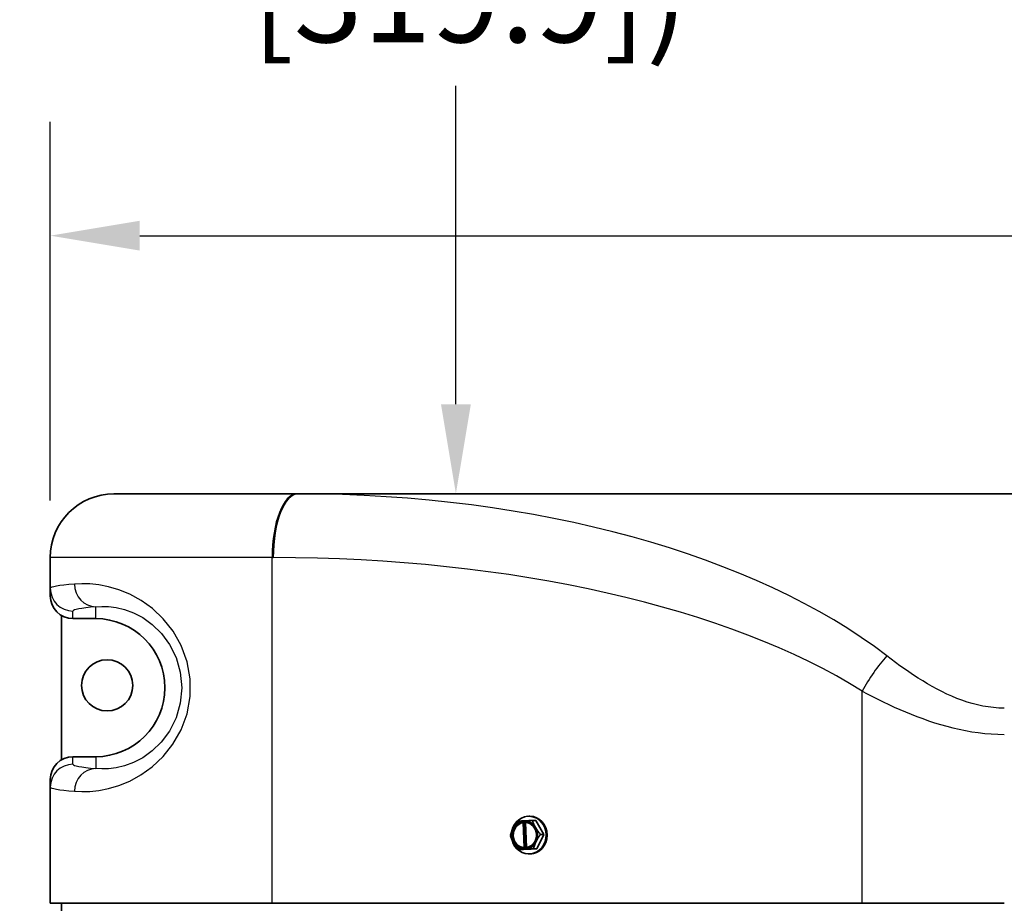
# Model space of a CAD drawing. Units: inches. Extents: x -4 to 163, y -115 to 100.
# Drawn here: x 89 to 100, y 72 to 82 of the extents above; entities that cross this region are included whole.
import ezdxf

# ---------------------------------------------------------------- set-up
doc = ezdxf.new("R2010")
doc.units = ezdxf.units.IN
doc.header["$LTSCALE"] = 10
doc.header["$MEASUREMENT"] = 0
for name, color, linetype, lineweight in [('Dimensions(ANSI)', 7, 'Continuous', 18), ('Visible Edges(ANSI)', 7, 'Continuous', 35), ('Visible Tangent Edges(ANSI)', 7, 'Continuous', 25)]:
    doc.layers.add(name, color=color, linetype=linetype, lineweight=lineweight)
doc.styles.add('Copy of DEFAULT-ANSI', font='ARIAL.TTF')
doc.dimstyles.new('Copy of DEFAULT-ANSI', dxfattribs={"dimscale": 10, "dimtxt": 0.1, "dimasz": 0.098425, "dimexe": 0.125, "dimexo": 0.0625, "dimgap": 0.031496, "dimtad": 0, "dimtih": 1, "dimtoh": 1, "dimdec": 3, "dimrnd": 1e-08, "dimzin": 4, "dimdsep": 46, "dimlunit": 5, "dimtxsty": 'Copy of DEFAULT-ANSI', "dimcen": 0.09, "dimdle": 0.393701, "dimclrd": 250, "dimclre": 250, "dimclrt": 250, "dimadec": 1, "dimazin": 1, "dimtfac": 1, "dimtdec": 3, "dimtofl": 0, "dimtmove": 0, "dimatfit": 3, "dimfxl": 1, "dimfrac": 2, "dimtolj": 1, "dimtzin": 4, "dimlwd": 25, "dimlwe": 25, "dimarcsym": 0})

# ---------------------------------------------------------------- blocks, each defined once
blk = doc.blocks.new('*D27')
at = {"layer": 'Defpoints', "color": 0, "linetype": 'Continuous'}
for p in [(89.712, 79.597), (89.712, 76.06), (123.962, 76.06)]:
    blk.add_point(p, dxfattribs=at)
at = {"layer": 'Dimensions(ANSI)', "color": 250, "linetype": 'Continuous', "lineweight": 25}
for p, q in [((89.712, 76.685), (89.712, 80.847)), ((123.962, 76.685), (123.962, 80.847)), ((90.696, 79.597), (103.985, 79.597)), ((122.978, 79.597), (109.69, 79.597))]:
    blk.add_line(p, q, dxfattribs=at)
at = {"layer": 'Dimensions(ANSI)', "color": 250, "linetype": 'Continuous'}
for points in [[(90.696, 79.761), (90.696, 79.433), (89.712, 79.597)], [(122.978, 79.761), (122.978, 79.433), (123.962, 79.597)]]:
    blk.add_solid(points, dxfattribs=at)
at = {"layer": 'Dimensions(ANSI)', "color": 250, "linetype": 'Continuous', "lineweight": 25, "insert": (106.837, 79.597), "char_height": 1, "attachment_point": 5, "style": 'Copy of DEFAULT-ANSI'}
blk.add_mtext('\\A1;(34 1/4\\P [870.0])', dxfattribs=at)
blk = doc.blocks.new('*D28')
at = {"layer": 'Defpoints', "color": 0, "linetype": 'Continuous'}
for p in [(88.193, 89.353), (92.423, 76.76), (94.169, 76.76)]:
    blk.add_point(p, dxfattribs=at)
at = {"layer": 'Dimensions(ANSI)', "color": 250, "linetype": 'Continuous', "lineweight": 25}
for p, q in [((88.818, 89.353), (95.419, 89.353)), ((94.169, 88.368), (94.169, 84.868)), ((94.169, 77.744), (94.169, 81.244)), ((93.048, 76.76), (95.419, 76.76))]:
    blk.add_line(p, q, dxfattribs=at)
at = {"layer": 'Dimensions(ANSI)', "color": 250, "linetype": 'Continuous'}
for points in [[(94.005, 88.368), (94.333, 88.368), (94.169, 89.353)], [(94.005, 77.744), (94.333, 77.744), (94.169, 76.76)]]:
    blk.add_solid(points, dxfattribs=at)
at = {"layer": 'Dimensions(ANSI)', "color": 250, "linetype": 'Continuous', "lineweight": 25, "insert": (94.169, 83.056), "char_height": 1, "attachment_point": 5, "style": 'Copy of DEFAULT-ANSI'}
blk.add_mtext('\\A1;(12 5/8\\P [319.9])', dxfattribs=at)

msp = doc.modelspace()

# ---------------------------------------------------------------- linework, layer by layer
at = {"layer": 'Visible Edges(ANSI)'}
for p, q in [((90.4121, 76.7595), (92.4227, 76.7595)), ((92.4364, 76.7595), (92.4227, 76.7595)), ((92.4364, 76.7595), (122.6253, 76.7595)), ((89.7121, 76.0595), (89.7121, 75.7213)), ((89.7121, 75.7213), (89.7121, 75.6384)), ((89.8371, 75.4218), (89.8371, 73.8373)), ((89.9621, 75.3883), (90.2121, 75.3883)), ((90.2121, 73.8708), (89.9621, 73.8708)), ((89.7121, 73.6207), (89.7121, 73.5378)), ((89.7121, 73.5378), (89.7121, 72.2595)), ((94.9031, 73.165), (94.9028, 73.1642)), ((94.9028, 73.1642), (94.9031, 73.1564)), ((94.9234, 73.165), (94.9031, 73.165)), ((94.9075, 73.1463), (94.9031, 73.1564)), ((94.9075, 73.1463), (94.9185, 72.8715)), ((94.9306, 73.1653), (94.9234, 73.165)), ((94.9234, 73.165), (94.936, 72.8528)), ((94.9306, 73.1656), (94.9308, 73.1663)), ((94.9309, 73.1577), (94.9306, 73.1656)), ((94.9309, 73.1577), (94.9352, 73.1476)), ((94.9463, 72.8728), (94.9352, 73.1476)), ((94.9702, 73.2165), (94.982, 73.2165)), ((95.0091, 73.1696), (95.0468, 73.1696)), ((95.1361, 73.0174), (95.0468, 73.1696)), ((95.0594, 72.8574), (95.1361, 73.0174)), ((95.0983, 73.0174), (95.1361, 73.0174)), ((94.8557, 72.8495), (94.8935, 72.8495)), ((94.8935, 72.8495), (95.0594, 72.8574)), ((94.915, 72.8613), (94.9185, 72.8715)), ((94.915, 72.8613), (94.9153, 72.8535)), ((94.9153, 72.8535), (94.9156, 72.8528)), ((94.936, 72.8528), (94.9156, 72.8528)), ((94.936, 72.8528), (94.9638, 72.8541)), ((94.9463, 72.8728), (94.9428, 72.8627)), ((94.9431, 72.8548), (94.9428, 72.8627)), ((94.9434, 72.8541), (94.9431, 72.8548)), ((94.9638, 72.8541), (94.9434, 72.8541)), ((95.0216, 72.8574), (95.0594, 72.8574)), ((94.9702, 72.8025), (94.982, 72.8025)), ((89.7121, 72.2595), (92.1492, 72.2595)), ((89.8376, 71.2595), (89.8376, 72.2595)), ((98.6315, 72.2595), (92.1492, 72.2595)), ((98.6315, 72.2595), (100.1944, 72.2595))]:
    msp.add_line(p, q, dxfattribs=at)
at = {"layer": 'Visible Edges(ANSI)', "flags": 128}
for points in [[(94.8432, 73.1617), (94.841, 73.1586), (94.8388, 73.1554), (94.8366, 73.1522), (94.8345, 73.149), (94.8323, 73.1459), (94.8302, 73.1426), (94.8281, 73.1394), (94.826, 73.1362), (94.824, 73.1329), (94.8219, 73.1296), (94.8199, 73.1263), (94.8178, 73.123), (94.8158, 73.1197), (94.8139, 73.1163), (94.8119, 73.113), (94.81, 73.1096), (94.808, 73.1062), (94.8061, 73.1027), (94.8043, 73.0992), (94.8024, 73.0957), (94.8006, 73.0922), (94.7988, 73.0887), (94.7971, 73.0852), (94.7954, 73.0817)], [(94.9031, 73.165), (94.9002, 73.1648), (94.8973, 73.1647), (94.8945, 73.1645), (94.8918, 73.1644), (94.889, 73.1643), (94.8863, 73.1641), (94.8837, 73.164), (94.881, 73.1638), (94.8785, 73.1637), (94.8759, 73.1636), (94.8734, 73.1634), (94.8709, 73.1633), (94.8684, 73.1632), (94.866, 73.163), (94.8636, 73.1629), (94.8612, 73.1628), (94.8588, 73.1626), (94.8565, 73.1625), (94.8542, 73.1624), (94.8519, 73.1622), (94.8497, 73.1621), (94.8475, 73.162), (94.8453, 73.1618), (94.8432, 73.1617)], [(95.0091, 73.1696), (95.0058, 73.1694), (95.0025, 73.1693), (94.9992, 73.1692), (94.9959, 73.1691), (94.9927, 73.1689), (94.9894, 73.1688), (94.986, 73.1687), (94.9827, 73.1685), (94.9794, 73.1684), (94.9761, 73.1682), (94.9728, 73.1681), (94.9695, 73.168), (94.9662, 73.1678), (94.9629, 73.1677), (94.9597, 73.1676), (94.9564, 73.1674), (94.9532, 73.1673), (94.9499, 73.1671), (94.9467, 73.167), (94.9435, 73.1669), (94.9403, 73.1667), (94.9371, 73.1666), (94.934, 73.1664), (94.9308, 73.1663)], [(95.0443, 73.0935), (95.0423, 73.0968), (95.0405, 73.1001), (95.0386, 73.1034), (95.0368, 73.1066), (95.0351, 73.1099), (95.0334, 73.1132), (95.0317, 73.1164), (95.0301, 73.1197), (95.0285, 73.1229), (95.027, 73.1261), (95.0254, 73.1293), (95.024, 73.1326), (95.0225, 73.1358), (95.0211, 73.1389), (95.0198, 73.1421), (95.0185, 73.1452), (95.0172, 73.1483), (95.0159, 73.1514), (95.0147, 73.1545), (95.0135, 73.1575), (95.0124, 73.1606), (95.0112, 73.1636), (95.0102, 73.1666), (95.0091, 73.1696)], [(94.7954, 73.0817), (94.7937, 73.0782), (94.7921, 73.0747), (94.7906, 73.0713), (94.789, 73.0678), (94.7876, 73.0644), (94.7861, 73.061), (94.7847, 73.0576), (94.7834, 73.0541), (94.7821, 73.0507), (94.7808, 73.0473), (94.7795, 73.044), (94.7783, 73.0406), (94.7771, 73.0372), (94.776, 73.0339), (94.7749, 73.0306), (94.7738, 73.0273), (94.7728, 73.024), (94.7718, 73.0208), (94.7709, 73.0175), (94.7699, 73.0143), (94.769, 73.0111), (94.7681, 73.008), (94.7673, 73.0048), (94.7665, 73.0017)], [(95.0983, 73.0174), (95.0959, 73.0204), (95.0935, 73.0234), (95.091, 73.0264), (95.0886, 73.0294), (95.0863, 73.0325), (95.0839, 73.0355), (95.0815, 73.0386), (95.0792, 73.0417), (95.0769, 73.0448), (95.0745, 73.0479), (95.0722, 73.051), (95.07, 73.0542), (95.0677, 73.0573), (95.0655, 73.0605), (95.0632, 73.0637), (95.061, 73.067), (95.0588, 73.0702), (95.0567, 73.0735), (95.0545, 73.0768), (95.0524, 73.0801), (95.0503, 73.0835), (95.0483, 73.0868), (95.0462, 73.0901), (95.0443, 73.0935)], [(94.7665, 73.0017), (94.7675, 72.9987), (94.7686, 72.9957), (94.7698, 72.9927), (94.7709, 72.9896), (94.7721, 72.9866), (94.7733, 72.9835), (94.7745, 72.9805), (94.7758, 72.9774), (94.7771, 72.9743), (94.7785, 72.9712), (94.7798, 72.968), (94.7813, 72.9649), (94.7827, 72.9617), (94.7842, 72.9585), (94.7857, 72.9553), (94.7873, 72.9521), (94.7889, 72.9488), (94.7906, 72.9456), (94.7923, 72.9423), (94.7941, 72.939), (94.7959, 72.9356), (94.7978, 72.9323), (94.7997, 72.9289), (94.8016, 72.9256)], [(94.8016, 72.9256), (94.8036, 72.9223), (94.8056, 72.919), (94.8076, 72.9157), (94.8097, 72.9124), (94.8118, 72.9092), (94.8139, 72.9059), (94.816, 72.9026), (94.8182, 72.8994), (94.8204, 72.8962), (94.8226, 72.8929), (94.8249, 72.8897), (94.8272, 72.8865), (94.8295, 72.8833), (94.8318, 72.8801), (94.8342, 72.877), (94.8365, 72.8739), (94.8389, 72.8707), (94.8412, 72.8677), (94.8436, 72.8646), (94.846, 72.8615), (94.8484, 72.8585), (94.8509, 72.8555), (94.8533, 72.8525), (94.8557, 72.8495)], [(95.0216, 72.8574), (95.0225, 72.8605), (95.0233, 72.8637), (95.0242, 72.8668), (95.0251, 72.87), (95.026, 72.8732), (95.027, 72.8764), (95.028, 72.8797), (95.029, 72.8829), (95.03, 72.8862), (95.0311, 72.8894), (95.0322, 72.8927), (95.0334, 72.896), (95.0346, 72.8994), (95.0358, 72.9027), (95.0371, 72.9061), (95.0384, 72.9095), (95.0398, 72.9129), (95.0412, 72.9164), (95.0426, 72.9198), (95.0441, 72.9233), (95.0457, 72.9268), (95.0472, 72.9304), (95.0489, 72.9339), (95.0505, 72.9374)], [(95.0505, 72.9374), (95.0522, 72.9409), (95.0539, 72.9443), (95.0557, 72.9478), (95.0575, 72.9512), (95.0593, 72.9547), (95.0611, 72.9581), (95.063, 72.9615), (95.0649, 72.9649), (95.0669, 72.9683), (95.0688, 72.9717), (95.0708, 72.9751), (95.0728, 72.9785), (95.0749, 72.9818), (95.077, 72.9852), (95.079, 72.9885), (95.0811, 72.9918), (95.0832, 72.9951), (95.0854, 72.9983), (95.0875, 73.0015), (95.0896, 73.0047), (95.0918, 73.0079), (95.094, 73.0111), (95.0961, 73.0143), (95.0983, 73.0174)], [(94.8557, 72.8495), (94.8579, 72.8496), (94.86, 72.8498), (94.8622, 72.8499), (94.8645, 72.85), (94.8668, 72.8501), (94.869, 72.8503), (94.8714, 72.8504), (94.8737, 72.8506), (94.8761, 72.8507), (94.8785, 72.8508), (94.881, 72.851), (94.8834, 72.8511), (94.8859, 72.8512), (94.8884, 72.8514), (94.891, 72.8515), (94.8936, 72.8516), (94.8962, 72.8518), (94.8989, 72.8519), (94.9016, 72.8521), (94.9043, 72.8522), (94.9071, 72.8523), (94.9099, 72.8525), (94.9127, 72.8526), (94.9156, 72.8528)], [(94.9434, 72.8541), (94.9465, 72.8542), (94.9497, 72.8544), (94.9529, 72.8545), (94.9561, 72.8547), (94.9593, 72.8548), (94.9625, 72.8549), (94.9657, 72.8551), (94.969, 72.8552), (94.9722, 72.8554), (94.9755, 72.8555), (94.9788, 72.8556), (94.9821, 72.8558), (94.9854, 72.8559), (94.9887, 72.856), (94.992, 72.8562), (94.9953, 72.8563), (94.9986, 72.8565), (95.0019, 72.8566), (95.0052, 72.8567), (95.0085, 72.8568), (95.0118, 72.857), (95.0151, 72.8571), (95.0184, 72.8572), (95.0216, 72.8574)]]:
    msp.add_lwpolyline(points, dxfattribs=at)
at = {"layer": 'Visible Edges(ANSI)'}
msp.add_circle((90.3371, 74.6545), 0.2812, dxfattribs=at)
for centre, radius, start, end in [((90.4121, 76.0595), 0.7, 90, 180), ((90.2121, 74.6295), 0.7587, 270, 90)]:
    msp.add_arc(centre, radius, start, end, dxfattribs=at)
for centre, major_axis, ratio, start_param, end_param in [((89.9621, 75.6384), (0, -0.2502), 0.9993908, 4.712389, 6.2831853), ((89.9621, 73.6207), (0, 0.2502), 0.9993908, 0, 1.5707963), ((94.923, 73.0095), (0, 0.1484), 0.9205049, 0.145547, 3.0833345), ((94.9702, 73.0095), (0, 0.207), 0.9205049, 1.846897, 7.6178407), ((94.923, 73.0095), (0, 0.1562), 0.9205049, 0.1404355, 1.090842), ((94.9269, 73.0095), (0, 0.1384), 0.9205049, 0.1529893, 3.0758923), ((94.923, 73.0095), (0, 0.1562), 0.9205049, 5.2796322, 6.2300387), ((94.923, 73.0095), (0, -0.1484), 0.9205049, 0.145547, 3.0833345), ((94.9269, 73.0095), (0, -0.1384), 0.9205049, 0.1529893, 3.0758923), ((94.982, 73.0095), (0, 0.207), 0.9205049, 3.1415927, 6.2831853), ((94.923, 73.0095), (0, -0.1562), 0.9205049, 4.2324347, 5.2796322), ((94.923, 73.0095), (0, 0.1562), 0.9205049, 4.2324347, 5.2796322), ((94.923, 73.0095), (0, -0.1562), 0.9205049, 5.2796322, 6.2300387), ((94.923, 73.0095), (0, -0.1562), 0.9205049, 0.1404355, 1.090842)]:
    msp.add_ellipse(centre, major_axis=major_axis, ratio=ratio, start_param=start_param, end_param=end_param, dxfattribs=at)
at = {"layer": 'Visible Tangent Edges(ANSI)'}
for p, q in [((92.1492, 76.0595), (89.7121, 76.0595)), ((92.1492, 72.2595), (92.1492, 76.0595)), ((92.1492, 76.0595), (92.1628, 76.0595)), ((90.2121, 75.3883), (90.2121, 75.5185)), ((89.9621, 75.3883), (89.9621, 75.4715)), ((98.6315, 72.2595), (98.6315, 74.59)), ((89.9621, 73.7876), (89.9621, 73.8708)), ((90.2121, 73.8708), (90.2121, 73.7406))]:
    msp.add_line(p, q, dxfattribs=at)
at = {"layer": 'Visible Tangent Edges(ANSI)', "flags": 128}
for points in [[(89.9788, 73.4908), (90.0576, 73.4869), (90.1463, 73.4892), (90.2448, 73.4994), (90.352, 73.5201), (90.4662, 73.5537), (90.5858, 73.603), (90.709, 73.6705), (90.8332, 73.7595), (90.9525, 73.8716), (91.0605, 74.0073), (91.1505, 74.1659), (91.2151, 74.3426), (91.2491, 74.5317), (91.2493, 74.7251), (91.2157, 74.9145), (91.1512, 75.0915), (91.0617, 75.2501), (90.954, 75.3857), (90.8347, 75.4982), (90.7104, 75.5877), (90.5869, 75.6555), (90.467, 75.705), (90.3526, 75.7387), (90.2452, 75.7595), (90.1466, 75.7699), (90.0577, 75.7722), (89.9788, 75.7683)], [(90.2121, 75.5185), (90.2777, 75.5231), (90.3528, 75.5213), (90.437, 75.5109), (90.529, 75.4891), (90.6271, 75.4529), (90.7294, 75.3991), (90.8336, 75.3244), (90.9339, 75.2265), (91.0233, 75.1051), (91.0949, 74.9609), (91.1414, 74.7996), (91.1574, 74.6285), (91.1411, 74.458), (91.0944, 74.2967), (91.0226, 74.1527), (90.9327, 74.0312), (90.8325, 73.9337), (90.7285, 73.8593), (90.6264, 73.8058), (90.5285, 73.7697), (90.4366, 73.748), (90.3525, 73.7377), (90.2776, 73.736), (90.2121, 73.7406)], [(100.1944, 74.4043), (100.1353, 74.4058), (100.0761, 74.41), (100.0171, 74.4171), (99.9583, 74.4269), (99.8999, 74.4393), (99.8419, 74.4542), (99.7846, 74.4713), (99.7279, 74.4906), (99.672, 74.5118), (99.6167, 74.5348), (99.5622, 74.5595), (99.5083, 74.5857), (99.4549, 74.6133), (99.4022, 74.6422), (99.35, 74.6723), (99.2984, 74.7034), (99.2472, 74.7354), (99.1967, 74.7683), (99.1466, 74.802), (99.0972, 74.8363), (99.0483, 74.8711), (98.9999, 74.9065), (98.9522, 74.9423), (98.905, 74.9783)], [(98.6315, 74.59), (98.6887, 74.5603), (98.7466, 74.5308), (98.8052, 74.5016), (98.8644, 74.4728), (98.9244, 74.4445), (98.985, 74.4168), (99.0463, 74.3897), (99.1083, 74.3632), (99.1709, 74.3376), (99.2342, 74.3128), (99.2981, 74.2889), (99.3627, 74.2661), (99.4281, 74.2445), (99.4942, 74.2242), (99.5612, 74.2052), (99.6289, 74.1877), (99.6976, 74.1718), (99.7672, 74.1576), (99.8374, 74.1453), (99.9082, 74.1351), (99.9795, 74.127), (100.0511, 74.1212), (100.1227, 74.1177), (100.1944, 74.1165)]]:
    msp.add_lwpolyline(points, dxfattribs=at)
at = {"layer": 'Visible Tangent Edges(ANSI)'}
for centre, major_axis, ratio, start_param, end_param in [((92.4227, 76.0595), (0, 0.7), 0.3907311, 0, 1.5707963), ((92.4364, 76.0595), (0, 0.7), 0.3907311, 0, 1.5707963), ((92.4364, 72.7595), (7.7743, 0), 0.5145149, 0.588003, 1.5707963), ((92.1628, 72.7595), (7.7743, 0), 0.4244748, 0.588003, 1.5707963), ((93.7121, 75.7213), (-4, 0), 0.0327382, 5.9159773, 6.2831853), ((90.2121, 75.7683), (0.0226, -0.249), 0.932838, 4.6279031, 6.1861698), ((89.9621, 75.7213), (-0.25, 0), 0.9993908, 0, 1.5707963), ((93.7121, 75.4715), (3.75, 0), 0.0349208, 2.7743846, 3.1415927), ((98.905, 74.59), (-0.376, -0.5905), 0.3370992, 4.2254694, 4.9238163), ((89.9621, 73.5378), (-0.25, 0), 0.9993908, 4.712389, 6.2831853), ((93.7121, 73.7876), (-3.75, 0), 0.0349208, 0, 0.367208), ((90.2121, 73.4908), (0.0226, 0.249), 0.932838, 0.0970155, 1.6552822), ((93.7121, 73.5378), (4, 0), 0.0327382, 3.1415927, 3.5088007)]:
    msp.add_ellipse(centre, major_axis=major_axis, ratio=ratio, start_param=start_param, end_param=end_param, dxfattribs=at)

# ---------------------------------------------------------------- dimensions: what is measured, and where the dimension line sits
at = {"layer": 'Dimensions(ANSI)', "color": 250, "linetype": 'Continuous', "lineweight": 25}
for base, p1, p2, angle, override, picture, middle in [((94.1691, 76.7595), (88.1928, 89.3526), (92.4227, 76.7595), 90, {"dimgap": 0.031496, "dimdec": 3, "dimpost": '\\X', "dimtol": 0, "dimlim": 0, "dimtp": 0, "dimtm": 0, "dimtdec": 3, "dimatfit": 2}, '*D28', (94.1691, 83.0561)), ((89.7121, 79.5971), (123.9621, 76.0595), (89.7121, 76.0595), 180, {"dimgap": 0.031496, "dimtih": 0, "dimtoh": 0, "dimdec": 3, "dimpost": '\\X', "dimtol": 0, "dimlim": 0, "dimtp": 0, "dimtm": 0, "dimtdec": 3, "dimatfit": 2}, '*D27', (106.8371, 79.5971))]:
    dim = msp.add_linear_dim(base=base, p1=p1, p2=p2, angle=angle, text='(<>)', dimstyle='Copy of DEFAULT-ANSI', override=override, dxfattribs=at)
    dim.commit()
    dim.dimension.update_dxf_attribs({"geometry": picture, "text_midpoint": middle, "dimtype": 160})

doc.saveas('drawing.dxf')
